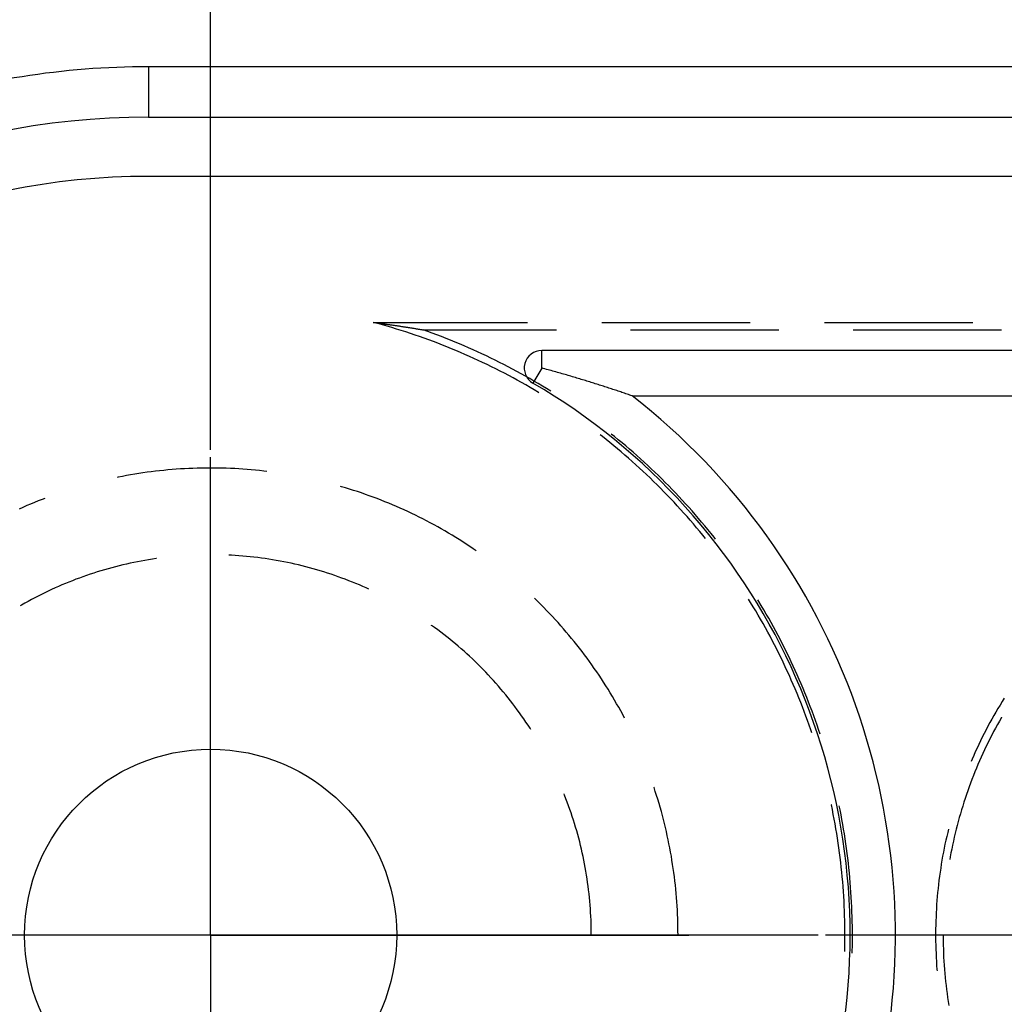
# Model space of a CAD drawing. Units: millimetres. Extents: x 0 to 841, y 0 to 594.
# Drawn here: x 182 to 199, y 404 to 421 of the extents above; entities that cross this region are included whole.
import ezdxf

# ---------------------------------------------------------------- set-up
doc = ezdxf.new("R2010")
doc.units = ezdxf.units.MM
doc.layers.add('LAYER_1', color=179, linetype='Continuous')
doc.layers.add('SLD-0', color=179, linetype='Continuous')

msp = doc.modelspace()

# ---------------------------------------------------------------- linework, layer by layer
at = {"layer": 'LAYER_1'}
for p, q in [((185.64, 413.31), (185.64, 455.591)), ((185.64, 410.001), (185.64, 413.185)), ((185.64, 405.001), (185.64, 410.001)), ((196.037, 405.001), (93.071, 405.001)), ((185.64, 405.001), (180.64, 405.001)), ((185.64, 405.001), (185.64, 400.001)), ((185.64, 405.001), (190.64, 405.001)), ((190.64, 405.001), (193.824, 405.001)), ((200.639, 405.001), (196.162, 405.001))]:
    msp.add_line(p, q, dxfattribs=at)
at = {"layer": 'SLD-0'}
for p, q in [((184.575, 419.873), (184.575, 419.008)), ((398.699, 419.873), (184.575, 419.873)), ((184.575, 419.008), (398.699, 419.008)), ((398.699, 417.996), (184.575, 417.996)), ((188.421, 415.495), (188.429, 415.494)), ((188.502, 415.474), (188.421, 415.495)), ((188.421, 415.495), (191.065, 415.495)), ((188.429, 415.494), (188.437, 415.493)), ((188.437, 415.493), (188.444, 415.492)), ((188.444, 415.492), (188.452, 415.491)), ((188.452, 415.491), (188.459, 415.49)), ((188.459, 415.49), (188.467, 415.489)), ((188.467, 415.489), (188.475, 415.488)), ((192.335, 415.495), (194.875, 415.495)), ((196.145, 415.495), (198.685, 415.495)), ((188.475, 415.488), (188.482, 415.487)), ((188.482, 415.487), (188.49, 415.486)), ((188.49, 415.486), (188.497, 415.485)), ((188.497, 415.485), (188.505, 415.484)), ((188.582, 415.451), (188.502, 415.474)), ((188.505, 415.484), (188.512, 415.483)), ((188.512, 415.483), (188.52, 415.482)), ((188.52, 415.482), (188.527, 415.481)), ((188.527, 415.481), (188.534, 415.48)), ((188.534, 415.48), (188.542, 415.479)), ((188.542, 415.479), (188.549, 415.478)), ((188.549, 415.478), (188.557, 415.477)), ((188.557, 415.477), (188.564, 415.476)), ((188.564, 415.476), (188.571, 415.475)), ((188.571, 415.475), (188.579, 415.474)), ((188.579, 415.474), (188.586, 415.473)), ((188.662, 415.428), (188.582, 415.451)), ((188.586, 415.473), (188.593, 415.472)), ((188.593, 415.472), (188.6, 415.471)), ((188.6, 415.471), (188.608, 415.47)), ((188.608, 415.47), (188.615, 415.469)), ((188.615, 415.469), (188.622, 415.468)), ((188.622, 415.468), (188.629, 415.467)), ((188.629, 415.467), (188.644, 415.465)), ((188.644, 415.465), (188.658, 415.463)), ((188.658, 415.463), (188.672, 415.461)), ((188.742, 415.405), (188.662, 415.428)), ((188.672, 415.461), (188.686, 415.459)), ((188.686, 415.459), (188.7, 415.457)), ((188.7, 415.457), (188.714, 415.455)), ((188.714, 415.455), (188.728, 415.453)), ((188.728, 415.453), (188.742, 415.451)), ((188.742, 415.451), (188.756, 415.449)), ((188.822, 415.381), (188.742, 415.405)), ((188.756, 415.449), (188.77, 415.447)), ((188.77, 415.447), (188.783, 415.445)), ((188.783, 415.445), (188.797, 415.443)), ((188.797, 415.443), (188.81, 415.441)), ((188.81, 415.441), (188.824, 415.439)), ((188.901, 415.356), (188.822, 415.381)), ((188.824, 415.439), (188.837, 415.437)), ((188.837, 415.437), (188.851, 415.435)), ((188.851, 415.435), (188.864, 415.433)), ((188.864, 415.433), (188.877, 415.431)), ((188.877, 415.431), (188.891, 415.429)), ((188.891, 415.429), (188.904, 415.427)), ((188.981, 415.331), (188.901, 415.356)), ((188.904, 415.427), (188.917, 415.425)), ((188.917, 415.425), (188.93, 415.423)), ((188.93, 415.423), (188.943, 415.421)), ((188.943, 415.421), (188.956, 415.419)), ((188.956, 415.419), (188.969, 415.417)), ((188.969, 415.417), (188.982, 415.415)), ((189.06, 415.305), (188.981, 415.331)), ((188.982, 415.415), (188.994, 415.413)), ((188.994, 415.413), (189.007, 415.411)), ((189.007, 415.411), (189.02, 415.409)), ((189.02, 415.409), (189.032, 415.407)), ((189.032, 415.407), (189.045, 415.405)), ((189.045, 415.405), (189.058, 415.403)), ((189.058, 415.403), (189.07, 415.401)), ((189.07, 415.401), (189.083, 415.399)), ((189.083, 415.399), (189.095, 415.397)), ((189.095, 415.397), (189.107, 415.395)), ((189.107, 415.395), (189.12, 415.393)), ((189.12, 415.393), (189.132, 415.391)), ((189.132, 415.391), (189.144, 415.389)), ((189.144, 415.389), (189.156, 415.387)), ((189.156, 415.387), (189.169, 415.385)), ((189.169, 415.385), (189.181, 415.383)), ((189.181, 415.383), (189.193, 415.381)), ((189.193, 415.381), (189.205, 415.379)), ((189.205, 415.379), (189.217, 415.377)), ((189.217, 415.377), (189.229, 415.375)), ((189.229, 415.375), (189.241, 415.373)), ((189.241, 415.373), (189.253, 415.371)), ((189.253, 415.371), (189.265, 415.369)), ((189.265, 415.369), (189.276, 415.367)), ((189.276, 415.367), (191.557, 415.367)), ((189.355, 415.339), (189.276, 415.367)), ((189.434, 415.31), (189.355, 415.339)), ((192.827, 415.367), (195.367, 415.367)), ((196.637, 415.367), (199.177, 415.367)), ((189.139, 415.278), (189.06, 415.305)), ((189.217, 415.251), (189.139, 415.278)), ((189.296, 415.223), (189.217, 415.251)), ((189.374, 415.195), (189.296, 415.223)), ((189.452, 415.166), (189.374, 415.195)), ((189.512, 415.281), (189.434, 415.31)), ((189.53, 415.137), (189.452, 415.166)), ((189.591, 415.251), (189.512, 415.281)), ((189.669, 415.221), (189.591, 415.251)), ((189.747, 415.19), (189.669, 415.221)), ((189.824, 415.158), (189.747, 415.19)), ((189.901, 415.126), (189.824, 415.158)), ((189.608, 415.106), (189.53, 415.137)), ((189.685, 415.076), (189.608, 415.106)), ((189.762, 415.044), (189.685, 415.076)), ((189.839, 415.012), (189.762, 415.044)), ((189.916, 414.98), (189.839, 415.012)), ((189.979, 415.093), (189.901, 415.126)), ((190.055, 415.06), (189.979, 415.093)), ((190.132, 415.026), (190.055, 415.06)), ((190.208, 414.991), (190.132, 415.026)), ((190.284, 414.956), (190.208, 414.991)), ((191.306, 414.713), (191.306, 415.011)), ((219.707, 415.011), (191.306, 415.011)), ((189.992, 414.947), (189.916, 414.98)), ((190.069, 414.913), (189.992, 414.947)), ((190.144, 414.879), (190.069, 414.913)), ((190.22, 414.844), (190.144, 414.879)), ((190.295, 414.809), (190.22, 414.844)), ((190.36, 414.92), (190.284, 414.956)), ((190.435, 414.884), (190.36, 414.92)), ((190.511, 414.847), (190.435, 414.884)), ((190.586, 414.81), (190.511, 414.847)), ((190.371, 414.773), (190.295, 414.809)), ((190.445, 414.736), (190.371, 414.773)), ((190.52, 414.699), (190.445, 414.736)), ((190.594, 414.661), (190.52, 414.699)), ((190.66, 414.772), (190.586, 414.81)), ((190.668, 414.623), (190.594, 414.661)), ((190.735, 414.733), (190.66, 414.772)), ((190.809, 414.694), (190.735, 414.733)), ((190.882, 414.654), (190.809, 414.694)), ((190.956, 414.614), (190.882, 414.654)), ((191.306, 414.713), (191.156, 414.455)), ((191.32, 414.709), (191.306, 414.713)), ((191.334, 414.705), (191.32, 414.709)), ((191.361, 414.698), (191.334, 414.705)), ((191.388, 414.69), (191.361, 414.698)), ((191.415, 414.683), (191.388, 414.69)), ((191.442, 414.675), (191.415, 414.683)), ((191.469, 414.668), (191.442, 414.675)), ((191.496, 414.66), (191.469, 414.668)), ((191.522, 414.653), (191.496, 414.66)), ((191.549, 414.646), (191.522, 414.653)), ((190.742, 414.584), (190.668, 414.623)), ((190.815, 414.545), (190.742, 414.584)), ((190.888, 414.505), (190.815, 414.545)), ((190.961, 414.464), (190.888, 414.505)), ((191.029, 414.573), (190.956, 414.614)), ((191.102, 414.532), (191.029, 414.573)), ((191.174, 414.49), (191.102, 414.532)), ((191.247, 414.447), (191.174, 414.49)), ((191.575, 414.638), (191.549, 414.646)), ((191.601, 414.631), (191.575, 414.638)), ((191.628, 414.623), (191.601, 414.631)), ((191.654, 414.616), (191.628, 414.623)), ((191.68, 414.608), (191.654, 414.616)), ((191.705, 414.601), (191.68, 414.608)), ((191.731, 414.594), (191.705, 414.601)), ((191.757, 414.586), (191.731, 414.594)), ((191.782, 414.579), (191.757, 414.586)), ((191.807, 414.571), (191.782, 414.579)), ((191.833, 414.564), (191.807, 414.571)), ((191.858, 414.556), (191.833, 414.564)), ((191.883, 414.549), (191.858, 414.556)), ((191.908, 414.541), (191.883, 414.549)), ((191.933, 414.534), (191.908, 414.541)), ((191.957, 414.527), (191.933, 414.534)), ((191.982, 414.519), (191.957, 414.527)), ((192.007, 414.512), (191.982, 414.519)), ((192.031, 414.504), (192.007, 414.512)), ((192.055, 414.497), (192.031, 414.504)), ((192.08, 414.489), (192.055, 414.497)), ((192.104, 414.482), (192.08, 414.489)), ((192.128, 414.475), (192.104, 414.482)), ((191.033, 414.423), (190.961, 414.464)), ((191.106, 414.381), (191.033, 414.423)), ((191.177, 414.339), (191.106, 414.381)), ((191.249, 414.296), (191.177, 414.339)), ((191.318, 414.404), (191.247, 414.447)), ((191.39, 414.361), (191.318, 414.404)), ((191.46, 414.317), (191.39, 414.361)), ((192.152, 414.467), (192.128, 414.475)), ((192.176, 414.46), (192.152, 414.467)), ((192.2, 414.452), (192.176, 414.46)), ((192.223, 414.445), (192.2, 414.452)), ((192.247, 414.437), (192.223, 414.445)), ((192.27, 414.43), (192.247, 414.437)), ((192.294, 414.422), (192.27, 414.43)), ((192.317, 414.415), (192.294, 414.422)), ((192.34, 414.408), (192.317, 414.415)), ((192.364, 414.4), (192.34, 414.408)), ((192.387, 414.393), (192.364, 414.4)), ((192.41, 414.385), (192.387, 414.393)), ((192.433, 414.378), (192.41, 414.385)), ((192.456, 414.37), (192.433, 414.378)), ((192.478, 414.363), (192.456, 414.37)), ((192.501, 414.355), (192.478, 414.363)), ((192.524, 414.348), (192.501, 414.355)), ((192.546, 414.341), (192.524, 414.348)), ((192.569, 414.333), (192.546, 414.341)), ((192.591, 414.326), (192.569, 414.333)), ((192.614, 414.318), (192.591, 414.326)), ((192.636, 414.311), (192.614, 414.318)), ((192.658, 414.303), (192.636, 414.311)), ((191.259, 414.29), (191.249, 414.296)), ((192.68, 414.296), (192.658, 414.303)), ((192.702, 414.289), (192.68, 414.296)), ((192.724, 414.281), (192.702, 414.289)), ((192.746, 414.274), (192.724, 414.281)), ((192.768, 414.266), (192.746, 414.274)), ((192.79, 414.259), (192.768, 414.266)), ((192.812, 414.251), (192.79, 414.259)), ((192.833, 414.244), (192.812, 414.251)), ((192.855, 414.236), (192.833, 414.244)), ((192.855, 414.236), (218.397, 414.236)), ((192.345, 413.54), (192.305, 413.571)), ((192.41, 413.488), (192.345, 413.54)), ((192.475, 413.436), (192.41, 413.488)), ((192.551, 413.539), (192.496, 413.583)), ((192.616, 413.486), (192.551, 413.539)), ((192.681, 413.433), (192.616, 413.486)), ((192.539, 413.383), (192.475, 413.436)), ((192.603, 413.33), (192.539, 413.383)), ((192.667, 413.276), (192.603, 413.33)), ((192.745, 413.379), (192.681, 413.433)), ((192.809, 413.324), (192.745, 413.379)), ((192.872, 413.27), (192.809, 413.324)), ((192.73, 413.222), (192.667, 413.276)), ((192.793, 413.167), (192.73, 413.222)), ((192.856, 413.112), (192.793, 413.167)), ((192.935, 413.214), (192.872, 413.27)), ((192.997, 413.158), (192.935, 413.214)), ((193.059, 413.102), (192.997, 413.158)), ((184.837, 412.961), (184.766, 412.953)), ((184.908, 412.968), (184.837, 412.961)), ((184.979, 412.974), (184.908, 412.968)), ((185.05, 412.979), (184.979, 412.974)), ((185.122, 412.984), (185.05, 412.979)), ((185.193, 412.989), (185.122, 412.984)), ((185.265, 412.992), (185.193, 412.989)), ((185.336, 412.995), (185.265, 412.992)), ((185.407, 412.998), (185.336, 412.995)), ((185.479, 412.999), (185.407, 412.998)), ((185.55, 413.001), (185.479, 412.999)), ((185.622, 413.001), (185.55, 413.001)), ((185.693, 413.001), (185.622, 413.001)), ((185.765, 413), (185.693, 413.001)), ((185.836, 412.999), (185.765, 413)), ((185.908, 412.997), (185.836, 412.999)), ((185.979, 412.994), (185.908, 412.997)), ((186.051, 412.991), (185.979, 412.994)), ((186.122, 412.987), (186.051, 412.991)), ((186.193, 412.982), (186.122, 412.987)), ((186.265, 412.977), (186.193, 412.982)), ((186.336, 412.971), (186.265, 412.977)), ((186.407, 412.964), (186.336, 412.971)), ((186.478, 412.957), (186.407, 412.964)), ((192.918, 413.057), (192.856, 413.112)), ((192.979, 413.001), (192.918, 413.057)), ((193.04, 412.944), (192.979, 413.001)), ((193.121, 413.045), (193.059, 413.102)), ((193.182, 412.988), (193.121, 413.045)), ((193.242, 412.93), (193.182, 412.988)), ((184.059, 412.843), (184.04, 412.839)), ((184.13, 412.857), (184.059, 412.843)), ((184.2, 412.87), (184.13, 412.857)), ((184.27, 412.883), (184.2, 412.87)), ((184.341, 412.895), (184.27, 412.883)), ((184.411, 412.906), (184.341, 412.895)), ((184.482, 412.917), (184.411, 412.906)), ((184.553, 412.927), (184.482, 412.917)), ((184.624, 412.936), (184.553, 412.927)), ((184.695, 412.945), (184.624, 412.936)), ((184.766, 412.953), (184.695, 412.945)), ((186.549, 412.949), (186.478, 412.957)), ((186.604, 412.943), (186.549, 412.949)), ((193.101, 412.887), (193.04, 412.944)), ((193.161, 412.83), (193.101, 412.887)), ((193.221, 412.772), (193.161, 412.83)), ((193.303, 412.872), (193.242, 412.93)), ((193.362, 412.813), (193.303, 412.872)), ((193.422, 412.754), (193.362, 412.813)), ((187.88, 412.681), (187.865, 412.685)), ((187.948, 412.661), (187.88, 412.681)), ((188.016, 412.64), (187.948, 412.661)), ((188.085, 412.618), (188.016, 412.64)), ((193.281, 412.713), (193.221, 412.772)), ((193.34, 412.655), (193.281, 412.713)), ((193.398, 412.595), (193.34, 412.655)), ((193.481, 412.695), (193.422, 412.754)), ((193.539, 412.635), (193.481, 412.695)), ((193.597, 412.574), (193.539, 412.635)), ((182.757, 412.464), (182.69, 412.437)), ((182.803, 412.481), (182.757, 412.464)), ((188.153, 412.596), (188.085, 412.618)), ((188.22, 412.573), (188.153, 412.596)), ((188.288, 412.55), (188.22, 412.573)), ((188.355, 412.526), (188.288, 412.55)), ((188.423, 412.502), (188.355, 412.526)), ((188.489, 412.476), (188.423, 412.502)), ((188.556, 412.451), (188.489, 412.476)), ((193.456, 412.535), (193.398, 412.595)), ((193.514, 412.475), (193.456, 412.535)), ((193.571, 412.415), (193.514, 412.475)), ((193.655, 412.513), (193.597, 412.574)), ((193.712, 412.452), (193.655, 412.513)), ((182.426, 412.327), (182.361, 412.298)), ((182.492, 412.356), (182.426, 412.327)), ((182.558, 412.384), (182.492, 412.356)), ((182.624, 412.411), (182.558, 412.384)), ((182.69, 412.437), (182.624, 412.411)), ((188.623, 412.424), (188.556, 412.451)), ((188.689, 412.397), (188.623, 412.424)), ((188.755, 412.37), (188.689, 412.397)), ((188.821, 412.342), (188.755, 412.37)), ((188.886, 412.313), (188.821, 412.342)), ((188.951, 412.284), (188.886, 412.313)), ((193.627, 412.354), (193.571, 412.415)), ((193.684, 412.292), (193.627, 412.354)), ((193.739, 412.23), (193.684, 412.292)), ((193.768, 412.39), (193.712, 412.452)), ((193.824, 412.328), (193.768, 412.39)), ((193.88, 412.265), (193.824, 412.328)), ((189.016, 412.254), (188.951, 412.284)), ((189.081, 412.223), (189.016, 412.254)), ((189.145, 412.192), (189.081, 412.223)), ((189.209, 412.161), (189.145, 412.192)), ((189.273, 412.128), (189.209, 412.161)), ((189.337, 412.096), (189.273, 412.128)), ((193.795, 412.168), (193.739, 412.23)), ((193.849, 412.105), (193.795, 412.168)), ((193.935, 412.202), (193.88, 412.265)), ((193.99, 412.139), (193.935, 412.202)), ((194.044, 412.075), (193.99, 412.139)), ((189.4, 412.062), (189.337, 412.096)), ((189.463, 412.028), (189.4, 412.062)), ((189.526, 411.994), (189.463, 412.028)), ((189.588, 411.959), (189.526, 411.994)), ((189.65, 411.923), (189.588, 411.959)), ((193.904, 412.042), (193.849, 412.105)), ((193.957, 411.978), (193.904, 412.042)), ((194.011, 411.914), (193.957, 411.978)), ((194.098, 412.011), (194.044, 412.075)), ((194.151, 411.946), (194.098, 412.011)), ((189.712, 411.887), (189.65, 411.923)), ((189.773, 411.851), (189.712, 411.887)), ((189.834, 411.813), (189.773, 411.851)), ((189.895, 411.776), (189.834, 411.813)), ((194.063, 411.85), (194.011, 411.914)), ((194.11, 411.792), (194.063, 411.85)), ((194.204, 411.881), (194.151, 411.946)), ((194.256, 411.815), (194.204, 411.881)), ((194.281, 411.784), (194.256, 411.815)), ((189.955, 411.737), (189.895, 411.776)), ((190.015, 411.698), (189.955, 411.737)), ((190.075, 411.659), (190.015, 411.698)), ((190.134, 411.619), (190.075, 411.659)), ((190.184, 411.585), (190.134, 411.619)), ((184.707, 411.449), (184.643, 411.439)), ((184.713, 411.45), (184.707, 411.449)), ((185.995, 411.506), (185.95, 411.509)), ((186.059, 411.503), (185.995, 411.506)), ((186.124, 411.498), (186.059, 411.503)), ((186.188, 411.493), (186.124, 411.498)), ((186.252, 411.487), (186.188, 411.493)), ((186.317, 411.481), (186.252, 411.487)), ((186.381, 411.474), (186.317, 411.481)), ((186.445, 411.466), (186.381, 411.474)), ((186.509, 411.458), (186.445, 411.466)), ((186.573, 411.449), (186.509, 411.458)), ((186.637, 411.439), (186.573, 411.449)), ((183.886, 411.276), (183.824, 411.258)), ((183.948, 411.293), (183.886, 411.276)), ((184.011, 411.309), (183.948, 411.293)), ((184.073, 411.325), (184.011, 411.309)), ((184.136, 411.34), (184.073, 411.325)), ((184.199, 411.355), (184.136, 411.34)), ((184.262, 411.369), (184.199, 411.355)), ((184.325, 411.382), (184.262, 411.369)), ((184.389, 411.395), (184.325, 411.382)), ((184.452, 411.407), (184.389, 411.395)), ((184.516, 411.418), (184.452, 411.407)), ((184.579, 411.429), (184.516, 411.418)), ((184.643, 411.439), (184.579, 411.429)), ((186.7, 411.429), (186.637, 411.439)), ((186.764, 411.418), (186.7, 411.429)), ((186.828, 411.407), (186.764, 411.418)), ((186.891, 411.395), (186.828, 411.407)), ((186.954, 411.382), (186.891, 411.395)), ((187.017, 411.369), (186.954, 411.382)), ((187.081, 411.355), (187.017, 411.369)), ((187.143, 411.34), (187.081, 411.355)), ((187.206, 411.325), (187.143, 411.34)), ((187.269, 411.309), (187.206, 411.325)), ((187.331, 411.293), (187.269, 411.309)), ((187.393, 411.276), (187.331, 411.293)), ((187.456, 411.258), (187.393, 411.276)), ((183.395, 411.117), (183.334, 411.095)), ((183.455, 411.139), (183.395, 411.117)), ((183.516, 411.16), (183.455, 411.139)), ((183.578, 411.181), (183.516, 411.16)), ((183.639, 411.201), (183.578, 411.181)), ((183.7, 411.221), (183.639, 411.201)), ((183.762, 411.24), (183.7, 411.221)), ((183.824, 411.258), (183.762, 411.24)), ((187.517, 411.24), (187.456, 411.258)), ((187.579, 411.221), (187.517, 411.24)), ((187.641, 411.201), (187.579, 411.221)), ((187.702, 411.181), (187.641, 411.201)), ((187.763, 411.16), (187.702, 411.181)), ((187.824, 411.139), (187.763, 411.16)), ((187.885, 411.117), (187.824, 411.139)), ((187.945, 411.095), (187.885, 411.117)), ((182.976, 410.947), (182.917, 410.92)), ((183.035, 410.973), (182.976, 410.947)), ((183.095, 410.998), (183.035, 410.973)), ((183.154, 411.023), (183.095, 410.998)), ((183.214, 411.048), (183.154, 411.023)), ((183.274, 411.071), (183.214, 411.048)), ((183.334, 411.095), (183.274, 411.071)), ((188.006, 411.071), (187.945, 411.095)), ((188.066, 411.048), (188.006, 411.071)), ((188.125, 411.023), (188.066, 411.048)), ((188.185, 410.998), (188.125, 411.023)), ((188.244, 410.973), (188.185, 410.998)), ((188.303, 410.947), (188.244, 410.973)), ((188.346, 410.927), (188.303, 410.947)), ((182.628, 410.778), (182.571, 410.748)), ((182.685, 410.808), (182.628, 410.778)), ((182.743, 410.837), (182.685, 410.808)), ((182.801, 410.865), (182.743, 410.837)), ((182.859, 410.893), (182.801, 410.865)), ((182.917, 410.92), (182.859, 410.893)), ((191.188, 410.764), (191.181, 410.771)), ((182.401, 410.654), (182.382, 410.643)), ((182.457, 410.686), (182.401, 410.654)), ((182.514, 410.717), (182.457, 410.686)), ((182.571, 410.748), (182.514, 410.717)), ((191.239, 410.715), (191.188, 410.764)), ((191.29, 410.664), (191.239, 410.715)), ((191.341, 410.614), (191.29, 410.664)), ((191.391, 410.562), (191.341, 410.614)), ((194.882, 410.696), (194.845, 410.757)), ((194.926, 410.625), (194.882, 410.696)), ((194.969, 410.554), (194.926, 410.625)), ((195.021, 410.716), (195.005, 410.742)), ((195.064, 410.645), (195.021, 410.716)), ((195.107, 410.573), (195.064, 410.645)), ((191.44, 410.511), (191.391, 410.562)), ((191.489, 410.459), (191.44, 410.511)), ((191.538, 410.406), (191.489, 410.459)), ((195.011, 410.482), (194.969, 410.554)), ((195.053, 410.41), (195.011, 410.482)), ((195.149, 410.5), (195.107, 410.573)), ((195.191, 410.428), (195.149, 410.5)), ((189.422, 410.306), (189.419, 410.308)), ((189.474, 410.268), (189.422, 410.306)), ((189.526, 410.23), (189.474, 410.268)), ((191.586, 410.353), (191.538, 410.406)), ((191.633, 410.3), (191.586, 410.353)), ((191.68, 410.246), (191.633, 410.3)), ((195.094, 410.338), (195.053, 410.41)), ((195.135, 410.265), (195.094, 410.338)), ((195.175, 410.192), (195.135, 410.265)), ((195.232, 410.355), (195.191, 410.428)), ((195.272, 410.281), (195.232, 410.355)), ((195.312, 410.208), (195.272, 410.281)), ((189.578, 410.191), (189.526, 410.23)), ((189.629, 410.152), (189.578, 410.191)), ((189.68, 410.112), (189.629, 410.152)), ((189.731, 410.072), (189.68, 410.112)), ((191.727, 410.192), (191.68, 410.246)), ((191.773, 410.137), (191.727, 410.192)), ((191.819, 410.082), (191.773, 410.137)), ((195.214, 410.119), (195.175, 410.192)), ((195.253, 410.045), (195.214, 410.119)), ((195.352, 410.134), (195.312, 410.208)), ((195.391, 410.06), (195.352, 410.134)), ((189.781, 410.031), (189.731, 410.072)), ((189.83, 409.99), (189.781, 410.031)), ((189.879, 409.948), (189.83, 409.99)), ((189.928, 409.906), (189.879, 409.948)), ((191.864, 410.027), (191.819, 410.082)), ((191.909, 409.971), (191.864, 410.027)), ((191.953, 409.915), (191.909, 409.971)), ((195.292, 409.971), (195.253, 410.045)), ((195.33, 409.897), (195.292, 409.971)), ((195.429, 409.985), (195.391, 410.06)), ((195.467, 409.91), (195.429, 409.985)), ((189.977, 409.863), (189.928, 409.906)), ((190.025, 409.82), (189.977, 409.863)), ((190.072, 409.776), (190.025, 409.82)), ((190.119, 409.732), (190.072, 409.776)), ((191.996, 409.858), (191.953, 409.915)), ((192.04, 409.801), (191.996, 409.858)), ((192.082, 409.744), (192.04, 409.801)), ((195.367, 409.822), (195.33, 409.897)), ((195.404, 409.748), (195.367, 409.822)), ((195.504, 409.835), (195.467, 409.91)), ((195.54, 409.76), (195.504, 409.835)), ((195.576, 409.684), (195.54, 409.76)), ((190.166, 409.687), (190.119, 409.732)), ((190.212, 409.642), (190.166, 409.687)), ((190.258, 409.597), (190.212, 409.642)), ((190.303, 409.551), (190.258, 409.597)), ((192.124, 409.686), (192.082, 409.744)), ((192.166, 409.628), (192.124, 409.686)), ((192.207, 409.569), (192.166, 409.628)), ((195.44, 409.673), (195.404, 409.748)), ((195.475, 409.597), (195.44, 409.673)), ((195.51, 409.522), (195.475, 409.597)), ((195.612, 409.608), (195.576, 409.684)), ((195.647, 409.532), (195.612, 409.608)), ((190.348, 409.504), (190.303, 409.551)), ((190.392, 409.457), (190.348, 409.504)), ((190.436, 409.41), (190.392, 409.457)), ((192.248, 409.511), (192.207, 409.569)), ((192.288, 409.451), (192.248, 409.511)), ((192.327, 409.392), (192.288, 409.451)), ((195.545, 409.446), (195.51, 409.522)), ((195.578, 409.37), (195.545, 409.446)), ((195.681, 409.456), (195.647, 409.532)), ((195.715, 409.379), (195.681, 409.456)), ((190.48, 409.362), (190.436, 409.41)), ((190.523, 409.314), (190.48, 409.362)), ((190.565, 409.265), (190.523, 409.314)), ((190.607, 409.216), (190.565, 409.265)), ((192.366, 409.332), (192.327, 409.392)), ((192.405, 409.272), (192.366, 409.332)), ((192.442, 409.211), (192.405, 409.272)), ((195.612, 409.293), (195.578, 409.37)), ((195.644, 409.217), (195.612, 409.293)), ((195.748, 409.302), (195.715, 409.379)), ((195.78, 409.225), (195.748, 409.302)), ((190.649, 409.167), (190.607, 409.216)), ((190.69, 409.117), (190.649, 409.167)), ((190.73, 409.067), (190.69, 409.117)), ((192.48, 409.15), (192.442, 409.211)), ((192.517, 409.089), (192.48, 409.15)), ((192.553, 409.027), (192.517, 409.089)), ((195.676, 409.14), (195.644, 409.217)), ((195.708, 409.063), (195.676, 409.14)), ((195.812, 409.148), (195.78, 409.225)), ((195.843, 409.07), (195.812, 409.148)), ((190.77, 409.016), (190.73, 409.067)), ((190.81, 408.965), (190.77, 409.016)), ((190.849, 408.914), (190.81, 408.965)), ((190.888, 408.862), (190.849, 408.914)), ((192.589, 408.965), (192.553, 409.027)), ((192.624, 408.903), (192.589, 408.965)), ((195.739, 408.985), (195.708, 409.063)), ((195.769, 408.908), (195.739, 408.985)), ((195.874, 408.992), (195.843, 409.07)), ((195.904, 408.914), (195.874, 408.992)), ((195.934, 408.835), (195.904, 408.914)), ((199.151, 408.942), (199.115, 408.882)), ((199.187, 409.001), (199.151, 408.942)), ((199.224, 409.06), (199.187, 409.001)), ((190.926, 408.81), (190.888, 408.862)), ((190.963, 408.757), (190.926, 408.81)), ((191, 408.704), (190.963, 408.757)), ((192.658, 408.84), (192.624, 408.903)), ((192.692, 408.777), (192.658, 408.84)), ((192.723, 408.719), (192.692, 408.777)), ((195.799, 408.83), (195.769, 408.908)), ((195.828, 408.752), (195.799, 408.83)), ((195.856, 408.674), (195.828, 408.752)), ((195.963, 408.757), (195.934, 408.835)), ((195.991, 408.678), (195.963, 408.757)), ((199.045, 408.762), (199.011, 408.701)), ((199.08, 408.822), (199.045, 408.762)), ((199.115, 408.882), (199.08, 408.822)), ((191.036, 408.651), (191, 408.704)), ((191.072, 408.597), (191.036, 408.651)), ((191.108, 408.543), (191.072, 408.597)), ((195.884, 408.595), (195.856, 408.674)), ((195.911, 408.517), (195.884, 408.595)), ((196.019, 408.599), (195.991, 408.678)), ((196.046, 408.52), (196.019, 408.599)), ((198.944, 408.579), (198.912, 408.517)), ((198.977, 408.64), (198.944, 408.579)), ((199.011, 408.701), (198.977, 408.64)), ((199.106, 408.607), (199.073, 408.547)), ((199.14, 408.668), (199.106, 408.607)), ((199.174, 408.728), (199.14, 408.668)), ((199.177, 408.733), (199.174, 408.728)), ((191.12, 408.523), (191.108, 408.543)), ((195.928, 408.466), (195.911, 408.517)), ((196.072, 408.443), (196.046, 408.52)), ((198.88, 408.455), (198.848, 408.393)), ((198.912, 408.517), (198.88, 408.455)), ((199.008, 408.425), (198.977, 408.363)), ((199.04, 408.486), (199.008, 408.425)), ((199.073, 408.547), (199.04, 408.486)), ((198.787, 408.268), (198.757, 408.205)), ((198.817, 408.331), (198.787, 408.268)), ((198.848, 408.393), (198.817, 408.331)), ((198.916, 408.239), (198.886, 408.177)), ((198.946, 408.301), (198.916, 408.239)), ((198.977, 408.363), (198.946, 408.301)), ((198.7, 408.078), (198.672, 408.014)), ((198.728, 408.142), (198.7, 408.078)), ((198.757, 408.205), (198.728, 408.142)), ((198.857, 408.114), (198.829, 408.051)), ((198.886, 408.177), (198.857, 408.114)), ((198.672, 408.014), (198.656, 407.977)), ((198.773, 407.925), (198.747, 407.861)), ((198.801, 407.988), (198.773, 407.925)), ((198.829, 408.051), (198.801, 407.988)), ((198.695, 407.733), (198.67, 407.669)), ((198.72, 407.797), (198.695, 407.733)), ((198.747, 407.861), (198.72, 407.797)), ((198.645, 407.604), (198.622, 407.539)), ((198.67, 407.669), (198.645, 407.604)), ((191.698, 407.397), (191.688, 407.423)), ((191.722, 407.337), (191.698, 407.397)), ((193.229, 407.531), (193.228, 407.535)), ((193.251, 407.463), (193.229, 407.531)), ((193.273, 407.395), (193.251, 407.463)), ((198.576, 407.409), (198.554, 407.343)), ((198.598, 407.474), (198.576, 407.409)), ((198.622, 407.539), (198.598, 407.474)), ((191.744, 407.277), (191.722, 407.337)), ((191.767, 407.216), (191.744, 407.277)), ((193.294, 407.327), (193.273, 407.395)), ((193.315, 407.258), (193.294, 407.327)), ((193.335, 407.19), (193.315, 407.258)), ((196.264, 407.232), (196.262, 407.241)), ((196.281, 407.151), (196.264, 407.232)), ((198.533, 407.278), (198.512, 407.212)), ((198.554, 407.343), (198.533, 407.278)), ((191.788, 407.155), (191.767, 407.216)), ((191.809, 407.094), (191.788, 407.155)), ((191.83, 407.033), (191.809, 407.094)), ((193.354, 407.121), (193.335, 407.19)), ((193.372, 407.052), (193.354, 407.121)), ((196.297, 407.069), (196.281, 407.151)), ((196.313, 406.987), (196.297, 407.069)), ((196.413, 407.145), (196.399, 407.216)), ((196.429, 407.063), (196.413, 407.145)), ((196.445, 406.981), (196.429, 407.063)), ((198.472, 407.08), (198.453, 407.013)), ((198.492, 407.146), (198.472, 407.08)), ((198.512, 407.212), (198.492, 407.146)), ((191.85, 406.971), (191.83, 407.033)), ((191.869, 406.91), (191.85, 406.971)), ((191.887, 406.848), (191.869, 406.91)), ((193.39, 406.982), (193.372, 407.052)), ((193.408, 406.913), (193.39, 406.982)), ((193.425, 406.844), (193.408, 406.913)), ((196.328, 406.905), (196.313, 406.987)), ((196.342, 406.823), (196.328, 406.905)), ((196.46, 406.898), (196.445, 406.981)), ((196.474, 406.816), (196.46, 406.898)), ((198.435, 406.947), (198.417, 406.88)), ((198.453, 407.013), (198.435, 406.947)), ((191.905, 406.786), (191.887, 406.848)), ((191.923, 406.724), (191.905, 406.786)), ((191.94, 406.661), (191.923, 406.724)), ((193.441, 406.774), (193.425, 406.844)), ((193.456, 406.704), (193.441, 406.774)), ((196.356, 406.741), (196.342, 406.823)), ((196.369, 406.659), (196.356, 406.741)), ((196.487, 406.733), (196.474, 406.816)), ((196.5, 406.65), (196.487, 406.733)), ((198.255, 406.761), (198.239, 406.693)), ((198.269, 406.818), (198.255, 406.761)), ((198.384, 406.746), (198.368, 406.679)), ((198.4, 406.813), (198.384, 406.746)), ((198.417, 406.88), (198.4, 406.813)), ((191.956, 406.599), (191.94, 406.661)), ((191.971, 406.536), (191.956, 406.599)), ((193.471, 406.634), (193.456, 406.704)), ((193.485, 406.564), (193.471, 406.634)), ((193.499, 406.494), (193.485, 406.564)), ((196.381, 406.577), (196.369, 406.659)), ((196.393, 406.494), (196.381, 406.577)), ((196.512, 406.567), (196.5, 406.65)), ((196.524, 406.484), (196.512, 406.567)), ((198.209, 406.557), (198.195, 406.489)), ((198.224, 406.625), (198.209, 406.557)), ((198.239, 406.693), (198.224, 406.625)), ((198.353, 406.611), (198.338, 406.544)), ((198.368, 406.679), (198.353, 406.611)), ((191.986, 406.473), (191.971, 406.536)), ((192, 406.411), (191.986, 406.473)), ((192.014, 406.347), (192, 406.411)), ((193.512, 406.424), (193.499, 406.494)), ((193.525, 406.353), (193.512, 406.424)), ((196.404, 406.412), (196.393, 406.494)), ((196.415, 406.329), (196.404, 406.412)), ((196.535, 406.401), (196.524, 406.484)), ((196.545, 406.318), (196.535, 406.401)), ((198.182, 406.42), (198.169, 406.352)), ((198.195, 406.489), (198.182, 406.42)), ((198.311, 406.408), (198.298, 406.341)), ((198.324, 406.476), (198.311, 406.408)), ((198.338, 406.544), (198.324, 406.476)), ((192.027, 406.284), (192.014, 406.347)), ((192.04, 406.221), (192.027, 406.284)), ((192.051, 406.157), (192.04, 406.221)), ((193.536, 406.283), (193.525, 406.353)), ((193.547, 406.212), (193.536, 406.283)), ((196.424, 406.246), (196.415, 406.329)), ((196.434, 406.164), (196.424, 406.246)), ((196.555, 406.235), (196.545, 406.318)), ((196.564, 406.152), (196.555, 406.235)), ((198.157, 406.283), (198.146, 406.215)), ((198.169, 406.352), (198.157, 406.283)), ((198.298, 406.341), (198.29, 406.297)), ((192.062, 406.094), (192.051, 406.157)), ((192.073, 406.03), (192.062, 406.094)), ((193.558, 406.141), (193.547, 406.212)), ((193.568, 406.071), (193.558, 406.141)), ((193.577, 406), (193.568, 406.071)), ((196.442, 406.081), (196.434, 406.164)), ((196.45, 405.998), (196.442, 406.081)), ((196.573, 406.068), (196.564, 406.152)), ((196.58, 405.985), (196.573, 406.068)), ((198.125, 406.077), (198.115, 406.008)), ((198.135, 406.146), (198.125, 406.077)), ((198.146, 406.215), (198.135, 406.146)), ((192.083, 405.966), (192.073, 406.03)), ((192.092, 405.902), (192.083, 405.966)), ((192.101, 405.838), (192.092, 405.902)), ((193.586, 405.929), (193.577, 406)), ((193.594, 405.858), (193.586, 405.929)), ((196.458, 405.915), (196.45, 405.998)), ((196.464, 405.832), (196.458, 405.915)), ((196.588, 405.902), (196.58, 405.985)), ((196.594, 405.818), (196.588, 405.902)), ((198.106, 405.939), (198.098, 405.87)), ((198.115, 406.008), (198.106, 405.939)), ((192.109, 405.774), (192.101, 405.838)), ((192.116, 405.71), (192.109, 405.774)), ((192.123, 405.646), (192.116, 405.71)), ((193.601, 405.787), (193.594, 405.858)), ((193.608, 405.715), (193.601, 405.787)), ((193.614, 405.644), (193.608, 405.715)), ((196.47, 405.749), (196.464, 405.832)), ((196.476, 405.666), (196.47, 405.749)), ((196.6, 405.735), (196.594, 405.818)), ((196.605, 405.651), (196.6, 405.735)), ((198.083, 405.731), (198.077, 405.662)), ((198.09, 405.801), (198.083, 405.731)), ((198.098, 405.87), (198.09, 405.801)), ((192.129, 405.582), (192.123, 405.646)), ((192.134, 405.517), (192.129, 405.582)), ((193.619, 405.573), (193.614, 405.644)), ((193.624, 405.501), (193.619, 405.573)), ((196.481, 405.583), (196.476, 405.666)), ((196.485, 405.499), (196.481, 405.583)), ((196.61, 405.567), (196.605, 405.651)), ((196.614, 405.484), (196.61, 405.567)), ((198.071, 405.593), (198.066, 405.523)), ((198.077, 405.662), (198.071, 405.593)), ((192.139, 405.453), (192.134, 405.517)), ((192.143, 405.388), (192.139, 405.453)), ((192.147, 405.324), (192.143, 405.388)), ((193.628, 405.43), (193.624, 405.501)), ((193.632, 405.359), (193.628, 405.43)), ((196.488, 405.416), (196.485, 405.499)), ((196.491, 405.333), (196.488, 405.416)), ((196.617, 405.4), (196.614, 405.484)), ((196.62, 405.316), (196.617, 405.4)), ((198.058, 405.384), (198.055, 405.315)), ((198.062, 405.454), (198.058, 405.384)), ((198.066, 405.523), (198.062, 405.454)), ((192.15, 405.26), (192.147, 405.324)), ((192.152, 405.195), (192.15, 405.26)), ((193.634, 405.287), (193.632, 405.359)), ((193.637, 405.216), (193.634, 405.287)), ((193.638, 405.144), (193.637, 405.216)), ((196.493, 405.25), (196.491, 405.333)), ((196.495, 405.166), (196.493, 405.25)), ((196.622, 405.233), (196.62, 405.316)), ((196.624, 405.149), (196.622, 405.233)), ((198.052, 405.245), (198.05, 405.175)), ((198.055, 405.315), (198.052, 405.245)), ((192.153, 405.13), (192.152, 405.195)), ((192.154, 405.066), (192.153, 405.13)), ((192.155, 405.001), (192.154, 405.066)), ((193.639, 405.073), (193.638, 405.144)), ((193.64, 405.001), (193.639, 405.073)), ((196.496, 405.083), (196.495, 405.166)), ((196.496, 405), (196.496, 405.083)), ((196.624, 405.065), (196.624, 405.149)), ((196.625, 404.981), (196.624, 405.065)), ((198.049, 405.106), (198.048, 405.036)), ((198.048, 405.036), (198.048, 404.966)), ((198.05, 405.175), (198.049, 405.106)), ((196.495, 404.833), (196.496, 404.917)), ((196.496, 404.917), (196.496, 405)), ((196.623, 404.814), (196.624, 404.898)), ((196.624, 404.898), (196.625, 404.981)), ((198.048, 404.966), (198.049, 404.897)), ((198.049, 404.897), (198.05, 404.827)), ((198.177, 405.001), (198.177, 404.967)), ((198.177, 404.967), (198.178, 404.898)), ((198.178, 404.898), (198.179, 404.829)), ((196.492, 404.718), (196.493, 404.75)), ((196.493, 404.75), (196.495, 404.833)), ((196.62, 404.692), (196.621, 404.73)), ((196.621, 404.73), (196.623, 404.814)), ((198.05, 404.827), (198.052, 404.758)), ((198.052, 404.758), (198.055, 404.688)), ((198.179, 404.829), (198.181, 404.76)), ((198.181, 404.76), (198.183, 404.691)), ((198.055, 404.688), (198.058, 404.619)), ((198.058, 404.619), (198.062, 404.549)), ((198.062, 404.549), (198.066, 404.48)), ((198.183, 404.691), (198.186, 404.622)), ((198.186, 404.622), (198.19, 404.553)), ((198.19, 404.553), (198.195, 404.484)), ((198.066, 404.48), (198.071, 404.41)), ((198.071, 404.41), (198.073, 404.39)), ((198.195, 404.484), (198.2, 404.415)), ((198.2, 404.415), (198.206, 404.346)), ((198.206, 404.346), (198.212, 404.277)), ((198.212, 404.277), (198.219, 404.209)), ((198.219, 404.209), (198.227, 404.14)), ((198.227, 404.14), (198.235, 404.071)), ((198.235, 404.071), (198.244, 404.003)), ((198.244, 404.003), (198.253, 403.935)), ((198.253, 403.935), (198.264, 403.866)), ((198.264, 403.866), (198.274, 403.798))]:
    msp.add_line(p, q, dxfattribs=at)
msp.add_circle((185.64, 405.001), 3.184, dxfattribs=at)
for centre, radius, start, end in [((184.575, 406.066), 13.807, 90, 108.0176), ((184.575, 406.066), 12.942, 90, 180), ((184.575, 406.066), 11.93, 90, 180), ((191.306, 414.713), 0.299, 89.9996, 239.7371), ((185.64, 405.001), 10.945, 210.2635, 59.7365), ((185.64, 405.001), 11.72, 217.9998, 52.0002)]:
    msp.add_arc(centre, radius, start, end, dxfattribs=at)

doc.saveas('drawing.dxf')
